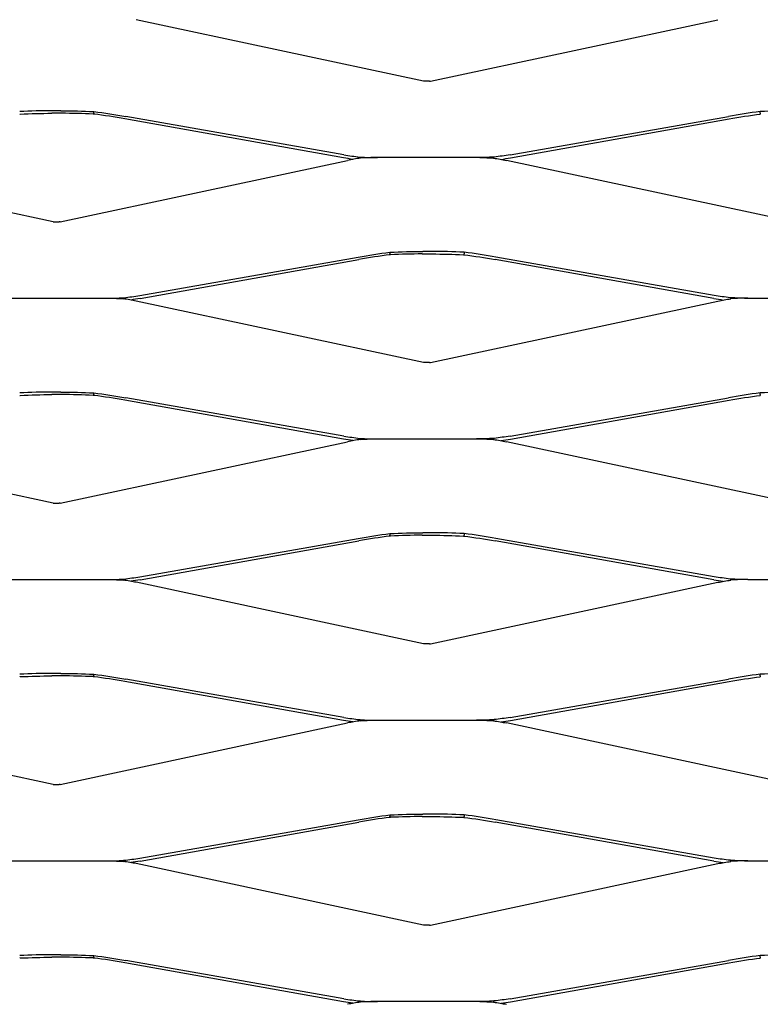
# Model space of a CAD drawing. Units: millimetres. Extents: x 9154 to 11654, y 5897 to 7227.
# Drawn here: x 9641 to 9891, y 6561 to 6893 of the extents above; entities that cross this region are included whole.
import ezdxf

# ---------------------------------------------------------------- set-up
doc = ezdxf.new("R2010")
doc.units = ezdxf.units.MM

msp = doc.modelspace()

# ---------------------------------------------------------------- linework, layer by layer
for p, q in [((9777.77, 6872.34), (9680.78, 6893.09)), ((9780.16, 6872.34), (9877.15, 6893.09)), ((9779.75, 6872.3), (9778.18, 6872.3)), ((9655.62, 6861.48), (9652.31, 6861.48)), ((9655.38, 6862.32), (9652.55, 6862.32)), ((9666.46, 6861.48), (9666.46, 6862.06)), ((9666.46, 6861.48), (9666.46, 6861.22)), ((9750.81, 6846.43), (9676.99, 6859.6)), ((9750.93, 6847.48), (9677.24, 6860.43)), ((9807, 6847.48), (9880.69, 6860.43)), ((9807.12, 6846.43), (9880.93, 6859.6)), ((9891.46, 6861.48), (9891.46, 6862.06)), ((9891.46, 6861.48), (9891.46, 6861.22)), ((9756.46, 6846.51), (9756.43, 6846.71)), ((9756.46, 6846.51), (9756.5, 6846.32)), ((9796.82, 6846.51), (9761.11, 6846.51)), ((9795.64, 6846.51), (9762.29, 6846.51)), ((9801.46, 6846.51), (9801.43, 6846.32)), ((9801.46, 6846.51), (9801.5, 6846.71)), ((9652.77, 6824.84), (9555.78, 6845.59)), ((9655.16, 6824.84), (9752.15, 6845.59)), ((9902.77, 6824.84), (9805.78, 6845.59)), ((9653.18, 6824.8), (9654.75, 6824.8)), ((9682, 6799.98), (9755.69, 6812.93)), ((9766.46, 6814.56), (9766.46, 6813.98)), ((9766.46, 6813.72), (9766.46, 6813.98)), ((9777.31, 6813.98), (9780.62, 6813.98)), ((9780.38, 6814.82), (9777.55, 6814.82)), ((9791.46, 6814.56), (9791.46, 6813.98)), ((9791.46, 6813.72), (9791.46, 6813.98)), ((9875.93, 6799.98), (9802.24, 6812.93)), ((9682.12, 6798.93), (9755.93, 6812.1)), ((9875.81, 6798.93), (9801.99, 6812.1)), ((9637.29, 6799.01), (9670.64, 6799.01)), ((9670.64, 6799.01), (9671.82, 6799.01)), ((9676.43, 6798.82), (9676.46, 6799.01)), ((9676.5, 6799.21), (9676.46, 6799.01)), ((9676.46, 6799.01), (9676.46, 6798.82)), ((9777.77, 6777.34), (9680.78, 6798.09)), ((9780.16, 6777.34), (9877.15, 6798.09)), ((9881.43, 6799.21), (9881.46, 6799.01)), ((9881.46, 6799.01), (9881.46, 6798.82)), ((9881.5, 6798.82), (9881.46, 6799.01)), ((9887.29, 6799.01), (9886.11, 6799.01)), ((9886.11, 6799.01), (9924.13, 6798.97)), ((9779.75, 6777.3), (9778.18, 6777.3)), ((9655.62, 6766.48), (9652.31, 6766.48)), ((9655.38, 6767.32), (9652.55, 6767.32)), ((9666.46, 6766.48), (9666.46, 6767.06)), ((9666.46, 6766.48), (9666.46, 6766.22)), ((9891.46, 6766.48), (9891.46, 6767.06)), ((9891.46, 6766.48), (9891.46, 6766.22)), ((9750.81, 6751.43), (9676.99, 6764.6)), ((9750.93, 6752.48), (9677.24, 6765.43)), ((9807, 6752.48), (9880.69, 6765.43)), ((9807.12, 6751.43), (9880.93, 6764.6)), ((9652.77, 6729.84), (9555.78, 6750.59)), ((9655.16, 6729.84), (9752.15, 6750.59)), ((9756.46, 6751.51), (9756.43, 6751.71)), ((9756.46, 6751.51), (9756.5, 6751.32)), ((9761.11, 6751.51), (9762.29, 6751.51)), ((9762.29, 6751.51), (9795.64, 6751.51)), ((9795.64, 6751.51), (9796.82, 6751.51)), ((9801.46, 6751.51), (9801.43, 6751.32)), ((9801.46, 6751.51), (9801.5, 6751.71)), ((9902.77, 6729.84), (9805.78, 6750.59)), ((9653.18, 6729.8), (9654.75, 6729.8)), ((9682, 6704.98), (9755.69, 6717.93)), ((9682.12, 6703.93), (9755.93, 6717.1)), ((9766.46, 6719.56), (9766.46, 6718.98)), ((9766.46, 6718.72), (9766.46, 6718.98)), ((9777.31, 6718.98), (9780.62, 6718.98)), ((9780.38, 6719.82), (9777.55, 6719.82)), ((9791.46, 6719.56), (9791.46, 6718.98)), ((9791.46, 6718.72), (9791.46, 6718.98)), ((9875.81, 6703.93), (9801.99, 6717.1)), ((9875.93, 6704.98), (9802.24, 6717.93)), ((9636.7, 6704.01), (9670.64, 6704.01)), ((9670.64, 6704.01), (9671.82, 6704.01)), ((9676.43, 6703.82), (9676.46, 6704.01)), ((9676.5, 6704.21), (9676.46, 6704.01)), ((9676.46, 6704.01), (9676.46, 6703.82)), ((9881.43, 6704.21), (9881.46, 6704.01)), ((9881.5, 6703.82), (9881.46, 6704.01)), ((9881.46, 6704.01), (9881.46, 6703.82)), ((9887.29, 6704.01), (9886.11, 6704.01)), ((9887.29, 6704.01), (9920.64, 6704.01)), ((9777.77, 6682.34), (9680.78, 6703.09)), ((9780.16, 6682.34), (9877.15, 6703.09)), ((9779.75, 6682.3), (9778.18, 6682.3)), ((9655.62, 6671.48), (9652.31, 6671.48)), ((9655.38, 6672.32), (9652.55, 6672.32)), ((9666.46, 6671.48), (9666.46, 6672.06)), ((9666.46, 6671.48), (9666.46, 6671.22)), ((9750.93, 6657.48), (9677.24, 6670.43)), ((9807, 6657.48), (9880.69, 6670.43)), ((9891.46, 6671.48), (9891.46, 6672.06)), ((9891.46, 6671.48), (9891.46, 6671.22)), ((9750.81, 6656.43), (9676.99, 6669.6)), ((9807.12, 6656.43), (9880.93, 6669.6)), ((9756.46, 6656.51), (9756.43, 6656.71)), ((9801.46, 6656.51), (9801.5, 6656.71)), ((9652.77, 6634.84), (9555.78, 6655.59)), ((9655.16, 6634.84), (9752.15, 6655.59)), ((9756.46, 6656.51), (9756.5, 6656.32)), ((9761.11, 6656.51), (9762.29, 6656.51)), ((9761.11, 6656.51), (9796.82, 6656.51)), ((9795.64, 6656.51), (9796.82, 6656.51)), ((9801.46, 6656.51), (9801.43, 6656.32)), ((9902.77, 6634.84), (9805.78, 6655.59)), ((9653.18, 6634.8), (9654.75, 6634.8)), ((9766.46, 6624.56), (9766.46, 6623.98)), ((9766.46, 6623.72), (9766.46, 6623.98)), ((9777.31, 6623.98), (9780.62, 6623.98)), ((9780.38, 6624.82), (9777.55, 6624.82)), ((9791.46, 6624.56), (9791.46, 6623.98)), ((9791.46, 6623.72), (9791.46, 6623.98)), ((9682, 6609.98), (9755.69, 6622.93)), ((9682.12, 6608.93), (9755.93, 6622.1)), ((9875.81, 6608.93), (9801.99, 6622.1)), ((9875.93, 6609.98), (9802.24, 6622.93)), ((9634.36, 6609.06), (9673.57, 6609.06)), ((9670.64, 6609.01), (9671.82, 6609.01)), ((9676.43, 6608.82), (9676.46, 6609.01)), ((9676.5, 6609.21), (9676.46, 6609.01)), ((9676.46, 6609.01), (9676.46, 6608.82)), ((9777.77, 6587.34), (9680.78, 6608.09)), ((9780.16, 6587.34), (9877.15, 6608.09)), ((9881.43, 6609.21), (9881.46, 6609.01)), ((9881.5, 6608.82), (9881.46, 6609.01)), ((9881.46, 6609.01), (9881.46, 6608.82)), ((9887.29, 6609.01), (9886.11, 6609.01)), ((9886.11, 6609.01), (9921.82, 6609.01)), ((9779.75, 6587.3), (9778.18, 6587.3)), ((9655.38, 6577.32), (9652.55, 6577.32)), ((9666.46, 6576.48), (9666.46, 6577.06)), ((9891.46, 6576.48), (9891.46, 6577.06)), ((9655.62, 6576.48), (9652.31, 6576.48)), ((9666.46, 6576.48), (9666.46, 6576.22)), ((9750.81, 6561.43), (9676.99, 6574.6)), ((9750.93, 6562.48), (9677.24, 6575.43)), ((9807, 6562.48), (9880.69, 6575.43)), ((9807.12, 6561.43), (9880.93, 6574.6)), ((9891.46, 6576.48), (9891.46, 6576.22)), ((9756.46, 6561.51), (9756.43, 6561.71)), ((9756.46, 6561.51), (9756.5, 6561.32)), ((9796.82, 6561.51), (9761.11, 6561.51)), ((9795.64, 6561.51), (9762.29, 6561.51)), ((9801.46, 6561.51), (9801.43, 6561.32)), ((9801.46, 6561.51), (9801.5, 6561.71))]:
    msp.add_line(p, q)
for points, knots in [([(9778.18, 6872.3), (9778.11, 6872.3), (9778.04, 6872.3), (9777.9, 6872.32), (9777.83, 6872.33), (9777.77, 6872.34)], [0, 0, 0, 0, 0.02088559, 0.02088559, 0.04157247, 0.04157247, 0.04157247, 0.04157247]), ([(9779.75, 6872.3), (9779.82, 6872.3), (9779.89, 6872.3), (9780.03, 6872.32), (9780.1, 6872.33), (9780.16, 6872.34)], [0, 0, 0, 0, 0.02088559, 0.02088559, 0.04157247, 0.04157247, 0.04157247, 0.04157247]), ([(9641.46, 6861.22), (9641.52, 6861.22), (9641.58, 6861.23), (9645.19, 6861.39), (9648.74, 6861.48), (9652.31, 6861.48)], [1.105652, 1.105652, 1.105652, 1.105652, 1.123644, 1.123644, 2.193069, 2.193069, 2.193069, 2.193069]), ([(9666.46, 6861.22), (9666.4, 6861.22), (9666.35, 6861.23), (9662.74, 6861.39), (9659.19, 6861.48), (9655.62, 6861.48)], [1.105652, 1.105652, 1.105652, 1.105652, 1.123644, 1.123644, 2.193069, 2.193069, 2.193069, 2.193069]), ([(9750.93, 6847.48), (9752.71, 6847.17), (9754.52, 6846.91), (9756.36, 6846.71), (9756.4, 6846.71), (9756.43, 6846.71)], [0, 0, 0, 0, 0.5480573, 0.5480573, 0.5583138, 0.5583138, 0.5583138, 0.5583138]), ([(9807, 6847.48), (9805.22, 6847.17), (9803.4, 6846.91), (9801.56, 6846.71), (9801.53, 6846.71), (9801.5, 6846.71)], [0, 0, 0, 0, 0.5480573, 0.5480573, 0.5583138, 0.5583138, 0.5583138, 0.5583138]), ([(9652.77, 6824.84), (9652.83, 6824.83), (9652.9, 6824.82), (9653.04, 6824.8), (9653.11, 6824.8), (9653.18, 6824.8)], [0, 0, 0, 0, 0.02068316, 0.02068316, 0.04156524, 0.04156524, 0.04156524, 0.04156524]), ([(9655.16, 6824.84), (9655.1, 6824.83), (9655.03, 6824.82), (9654.89, 6824.8), (9654.82, 6824.8), (9654.75, 6824.8)], [0, 0, 0, 0, 0.02068316, 0.02068316, 0.04156524, 0.04156524, 0.04156524, 0.04156524]), ([(9777.31, 6813.98), (9773.74, 6813.98), (9770.19, 6813.89), (9766.59, 6813.73), (9766.53, 6813.72), (9766.46, 6813.72)], [0, 0, 0, 0, 1.068711, 1.068711, 1.087073, 1.087073, 1.087073, 1.087073]), ([(9780.62, 6813.98), (9784.18, 6813.98), (9787.74, 6813.89), (9791.34, 6813.73), (9791.4, 6813.72), (9791.46, 6813.72)], [0, 0, 0, 0, 1.068711, 1.068711, 1.087073, 1.087073, 1.087073, 1.087073]), ([(9676.5, 6799.21), (9676.52, 6799.21), (9676.55, 6799.21), (9678.39, 6799.41), (9680.21, 6799.67), (9682, 6799.98)], [0.5680524, 0.5680524, 0.5680524, 0.5680524, 0.5759173, 0.5759173, 1.1257644, 1.1257644, 1.1257644, 1.1257644]), ([(9881.43, 6799.21), (9881.41, 6799.21), (9881.38, 6799.21), (9879.54, 6799.41), (9877.72, 6799.67), (9875.93, 6799.98)], [0.5680524, 0.5680524, 0.5680524, 0.5680524, 0.5759173, 0.5759173, 1.1257644, 1.1257644, 1.1257644, 1.1257644]), ([(9671.82, 6799.01), (9673.35, 6799.01), (9674.87, 6798.95), (9676.4, 6798.83), (9676.42, 6798.83), (9676.43, 6798.82)], [0, 0, 0, 0, 0.4598856, 0.4598856, 0.4651124, 0.4651124, 0.4651124, 0.4651124]), ([(9886.11, 6799.01), (9884.58, 6799.01), (9883.06, 6798.95), (9881.53, 6798.83), (9881.51, 6798.83), (9881.5, 6798.82)], [0, 0, 0, 0, 0.4598856, 0.4598856, 0.4651124, 0.4651124, 0.4651124, 0.4651124]), ([(9778.18, 6777.3), (9778.11, 6777.3), (9778.04, 6777.3), (9777.9, 6777.32), (9777.83, 6777.33), (9777.77, 6777.34)], [0, 0, 0, 0, 0.02088559, 0.02088559, 0.04157247, 0.04157247, 0.04157247, 0.04157247]), ([(9779.75, 6777.3), (9779.82, 6777.3), (9779.89, 6777.3), (9780.03, 6777.32), (9780.1, 6777.33), (9780.16, 6777.34)], [0, 0, 0, 0, 0.02088559, 0.02088559, 0.04157247, 0.04157247, 0.04157247, 0.04157247]), ([(9641.46, 6766.22), (9641.52, 6766.22), (9641.58, 6766.23), (9645.19, 6766.39), (9648.74, 6766.48), (9652.31, 6766.48)], [1.105652, 1.105652, 1.105652, 1.105652, 1.123644, 1.123644, 2.193069, 2.193069, 2.193069, 2.193069]), ([(9666.46, 6766.22), (9666.4, 6766.22), (9666.35, 6766.23), (9662.74, 6766.39), (9659.19, 6766.48), (9655.62, 6766.48)], [1.105652, 1.105652, 1.105652, 1.105652, 1.123644, 1.123644, 2.193069, 2.193069, 2.193069, 2.193069]), ([(9750.93, 6752.48), (9752.71, 6752.17), (9754.52, 6751.91), (9756.36, 6751.71), (9756.4, 6751.71), (9756.43, 6751.71)], [0, 0, 0, 0, 0.5480573, 0.5480573, 0.5583138, 0.5583138, 0.5583138, 0.5583138]), ([(9807, 6752.48), (9805.22, 6752.17), (9803.4, 6751.91), (9801.56, 6751.71), (9801.53, 6751.71), (9801.5, 6751.71)], [0, 0, 0, 0, 0.5480573, 0.5480573, 0.5583138, 0.5583138, 0.5583138, 0.5583138]), ([(9652.77, 6729.84), (9652.83, 6729.83), (9652.9, 6729.82), (9653.04, 6729.8), (9653.11, 6729.8), (9653.18, 6729.8)], [0, 0, 0, 0, 0.02068316, 0.02068316, 0.04156524, 0.04156524, 0.04156524, 0.04156524]), ([(9655.16, 6729.84), (9655.1, 6729.83), (9655.03, 6729.82), (9654.89, 6729.8), (9654.82, 6729.8), (9654.75, 6729.8)], [0, 0, 0, 0, 0.02068316, 0.02068316, 0.04156524, 0.04156524, 0.04156524, 0.04156524]), ([(9777.31, 6718.98), (9773.74, 6718.98), (9770.19, 6718.89), (9766.59, 6718.73), (9766.53, 6718.72), (9766.46, 6718.72)], [0, 0, 0, 0, 1.068711, 1.068711, 1.087073, 1.087073, 1.087073, 1.087073]), ([(9780.62, 6718.98), (9784.18, 6718.98), (9787.74, 6718.89), (9791.34, 6718.73), (9791.4, 6718.72), (9791.46, 6718.72)], [0, 0, 0, 0, 1.068711, 1.068711, 1.087073, 1.087073, 1.087073, 1.087073]), ([(9671.82, 6704.01), (9673.35, 6704.01), (9674.87, 6703.95), (9676.4, 6703.83), (9676.42, 6703.83), (9676.43, 6703.82)], [0, 0, 0, 0, 0.4598856, 0.4598856, 0.4651124, 0.4651124, 0.4651124, 0.4651124]), ([(9676.5, 6704.21), (9676.52, 6704.21), (9676.55, 6704.21), (9678.39, 6704.41), (9680.21, 6704.67), (9682, 6704.98)], [0.5680524, 0.5680524, 0.5680524, 0.5680524, 0.5759173, 0.5759173, 1.1257644, 1.1257644, 1.1257644, 1.1257644]), ([(9881.43, 6704.21), (9881.41, 6704.21), (9881.38, 6704.21), (9879.54, 6704.41), (9877.72, 6704.67), (9875.93, 6704.98)], [0.5680524, 0.5680524, 0.5680524, 0.5680524, 0.5759173, 0.5759173, 1.1257644, 1.1257644, 1.1257644, 1.1257644]), ([(9886.11, 6704.01), (9884.58, 6704.01), (9883.06, 6703.95), (9881.53, 6703.83), (9881.51, 6703.83), (9881.5, 6703.82)], [0, 0, 0, 0, 0.4598856, 0.4598856, 0.4651124, 0.4651124, 0.4651124, 0.4651124]), ([(9778.18, 6682.3), (9778.11, 6682.3), (9778.04, 6682.3), (9777.9, 6682.32), (9777.83, 6682.33), (9777.77, 6682.34)], [0, 0, 0, 0, 0.02088559, 0.02088559, 0.04157247, 0.04157247, 0.04157247, 0.04157247]), ([(9779.75, 6682.3), (9779.82, 6682.3), (9779.89, 6682.3), (9780.03, 6682.32), (9780.1, 6682.33), (9780.16, 6682.34)], [0, 0, 0, 0, 0.02088559, 0.02088559, 0.04157247, 0.04157247, 0.04157247, 0.04157247]), ([(9641.46, 6671.22), (9641.52, 6671.22), (9641.58, 6671.23), (9645.19, 6671.39), (9648.74, 6671.48), (9652.31, 6671.48)], [1.105652, 1.105652, 1.105652, 1.105652, 1.123644, 1.123644, 2.193069, 2.193069, 2.193069, 2.193069]), ([(9666.46, 6671.22), (9666.4, 6671.22), (9666.35, 6671.23), (9662.74, 6671.39), (9659.19, 6671.48), (9655.62, 6671.48)], [1.105652, 1.105652, 1.105652, 1.105652, 1.123644, 1.123644, 2.193069, 2.193069, 2.193069, 2.193069]), ([(9750.93, 6657.48), (9752.71, 6657.17), (9754.52, 6656.91), (9756.36, 6656.71), (9756.4, 6656.71), (9756.43, 6656.71)], [0, 0, 0, 0, 0.5480573, 0.5480573, 0.5583138, 0.5583138, 0.5583138, 0.5583138]), ([(9807, 6657.48), (9805.22, 6657.17), (9803.4, 6656.91), (9801.56, 6656.71), (9801.53, 6656.71), (9801.5, 6656.71)], [0, 0, 0, 0, 0.5480573, 0.5480573, 0.5583138, 0.5583138, 0.5583138, 0.5583138]), ([(9652.77, 6634.84), (9652.83, 6634.83), (9652.9, 6634.82), (9653.04, 6634.8), (9653.11, 6634.8), (9653.18, 6634.8)], [0, 0, 0, 0, 0.02068316, 0.02068316, 0.04156524, 0.04156524, 0.04156524, 0.04156524]), ([(9655.16, 6634.84), (9655.1, 6634.83), (9655.03, 6634.82), (9654.89, 6634.8), (9654.82, 6634.8), (9654.75, 6634.8)], [0, 0, 0, 0, 0.02068316, 0.02068316, 0.04156524, 0.04156524, 0.04156524, 0.04156524]), ([(9777.31, 6623.98), (9773.74, 6623.98), (9770.19, 6623.89), (9766.59, 6623.73), (9766.53, 6623.72), (9766.46, 6623.72)], [0, 0, 0, 0, 1.068711, 1.068711, 1.087073, 1.087073, 1.087073, 1.087073]), ([(9780.62, 6623.98), (9784.18, 6623.98), (9787.74, 6623.89), (9791.34, 6623.73), (9791.4, 6623.72), (9791.46, 6623.72)], [0, 0, 0, 0, 1.068711, 1.068711, 1.087073, 1.087073, 1.087073, 1.087073]), ([(9671.82, 6609.01), (9673.35, 6609.01), (9674.87, 6608.95), (9676.4, 6608.83), (9676.42, 6608.83), (9676.43, 6608.82)], [0, 0, 0, 0, 0.4598856, 0.4598856, 0.4651124, 0.4651124, 0.4651124, 0.4651124]), ([(9676.5, 6609.21), (9676.52, 6609.21), (9676.55, 6609.21), (9678.39, 6609.41), (9680.21, 6609.67), (9682, 6609.98)], [0.5680524, 0.5680524, 0.5680524, 0.5680524, 0.5759173, 0.5759173, 1.1257644, 1.1257644, 1.1257644, 1.1257644]), ([(9881.43, 6609.21), (9881.41, 6609.21), (9881.38, 6609.21), (9879.54, 6609.41), (9877.72, 6609.67), (9875.93, 6609.98)], [0.5680524, 0.5680524, 0.5680524, 0.5680524, 0.5759173, 0.5759173, 1.1257644, 1.1257644, 1.1257644, 1.1257644]), ([(9886.11, 6609.01), (9884.58, 6609.01), (9883.06, 6608.95), (9881.53, 6608.83), (9881.51, 6608.83), (9881.5, 6608.82)], [0, 0, 0, 0, 0.4598856, 0.4598856, 0.4651124, 0.4651124, 0.4651124, 0.4651124]), ([(9778.18, 6587.3), (9778.11, 6587.3), (9778.04, 6587.3), (9777.9, 6587.32), (9777.83, 6587.33), (9777.77, 6587.34)], [0, 0, 0, 0, 0.02088559, 0.02088559, 0.04157247, 0.04157247, 0.04157247, 0.04157247]), ([(9779.75, 6587.3), (9779.82, 6587.3), (9779.89, 6587.3), (9780.03, 6587.32), (9780.1, 6587.33), (9780.16, 6587.34)], [0, 0, 0, 0, 0.02088559, 0.02088559, 0.04157247, 0.04157247, 0.04157247, 0.04157247]), ([(9641.46, 6576.22), (9641.52, 6576.22), (9641.58, 6576.23), (9645.19, 6576.39), (9648.74, 6576.48), (9652.31, 6576.48)], [1.105652, 1.105652, 1.105652, 1.105652, 1.123644, 1.123644, 2.193069, 2.193069, 2.193069, 2.193069]), ([(9666.46, 6576.22), (9666.4, 6576.22), (9666.35, 6576.23), (9662.74, 6576.39), (9659.19, 6576.48), (9655.62, 6576.48)], [1.105652, 1.105652, 1.105652, 1.105652, 1.123644, 1.123644, 2.193069, 2.193069, 2.193069, 2.193069]), ([(9750.93, 6562.48), (9752.71, 6562.17), (9754.52, 6561.91), (9756.36, 6561.71), (9756.4, 6561.71), (9756.43, 6561.71)], [0, 0, 0, 0, 0.5480573, 0.5480573, 0.5583138, 0.5583138, 0.5583138, 0.5583138]), ([(9807, 6562.48), (9805.22, 6562.17), (9803.4, 6561.91), (9801.56, 6561.71), (9801.53, 6561.71), (9801.5, 6561.71)], [0, 0, 0, 0, 0.5480573, 0.5480573, 0.5583138, 0.5583138, 0.5583138, 0.5583138])]:
    msp.add_open_spline(points, degree=3, knots=knots)
for points in [[(9652.55, 6862.32), (9648.84, 6862.32), (9645.15, 6862.24), (9641.46, 6862.06)], [(9655.38, 6862.32), (9659.08, 6862.32), (9662.78, 6862.24), (9666.46, 6862.06)], [(9666.46, 6862.06), (9670.08, 6861.6), (9673.68, 6861.06), (9677.24, 6860.43)], [(9676.99, 6859.6), (9673.52, 6860.22), (9670, 6860.76), (9666.46, 6861.22)], [(9891.46, 6862.06), (9887.85, 6861.6), (9884.25, 6861.06), (9880.69, 6860.43)], [(9880.93, 6859.6), (9884.41, 6860.22), (9887.93, 6860.76), (9891.46, 6861.22)], [(9902.55, 6862.32), (9898.84, 6862.32), (9895.15, 6862.24), (9891.46, 6862.06)], [(9753.91, 6845.93), (9752.87, 6846.08), (9751.83, 6846.24), (9750.81, 6846.43)], [(9756.48, 6846.32), (9755.01, 6846.14), (9753.57, 6845.89), (9752.15, 6845.59)], [(9756.43, 6846.71), (9758.36, 6846.58), (9760.34, 6846.51), (9762.29, 6846.51)], [(9761.11, 6846.51), (9759.55, 6846.51), (9758.01, 6846.45), (9756.48, 6846.32)], [(9801.5, 6846.71), (9799.56, 6846.58), (9797.59, 6846.51), (9795.64, 6846.51)], [(9796.82, 6846.51), (9798.37, 6846.51), (9799.92, 6846.45), (9801.45, 6846.32)], [(9801.45, 6846.32), (9802.92, 6846.14), (9804.36, 6845.89), (9805.78, 6845.59)], [(9804.02, 6845.93), (9805.06, 6846.08), (9806.1, 6846.24), (9807.12, 6846.43)], [(9755.69, 6812.93), (9759.25, 6813.56), (9762.85, 6814.1), (9766.46, 6814.56)], [(9766.46, 6813.72), (9762.93, 6813.26), (9759.41, 6812.72), (9755.93, 6812.1)], [(9766.46, 6814.56), (9770.15, 6814.74), (9773.84, 6814.82), (9777.55, 6814.82)], [(9791.46, 6814.56), (9787.78, 6814.74), (9784.08, 6814.82), (9780.38, 6814.82)], [(9802.24, 6812.93), (9798.68, 6813.56), (9795.08, 6814.1), (9791.46, 6814.56)], [(9791.46, 6813.72), (9795, 6813.26), (9798.52, 6812.72), (9801.99, 6812.1)], [(9670.64, 6799.01), (9672.59, 6799.01), (9674.56, 6799.08), (9676.5, 6799.21)], [(9676.45, 6798.82), (9676.44, 6798.82), (9676.44, 6798.82), (9676.43, 6798.82)], [(9676.45, 6798.82), (9676.45, 6798.89), (9676.46, 6798.95), (9676.46, 6799.01)], [(9680.78, 6798.09), (9679.36, 6798.39), (9677.92, 6798.64), (9676.45, 6798.82)], [(9682.12, 6798.93), (9681.1, 6798.74), (9680.06, 6798.58), (9679.02, 6798.43)], [(9875.81, 6798.93), (9876.83, 6798.74), (9877.87, 6798.58), (9878.91, 6798.43)], [(9877.15, 6798.09), (9878.57, 6798.39), (9880.01, 6798.64), (9881.48, 6798.82)], [(9887.29, 6799.01), (9885.34, 6799.01), (9883.36, 6799.08), (9881.43, 6799.21)], [(9881.48, 6798.82), (9881.47, 6798.89), (9881.47, 6798.95), (9881.46, 6799.01)], [(9881.48, 6798.82), (9881.48, 6798.82), (9881.49, 6798.82), (9881.5, 6798.82)], [(9652.55, 6767.32), (9648.84, 6767.32), (9645.15, 6767.24), (9641.46, 6767.06)], [(9655.38, 6767.32), (9659.08, 6767.32), (9662.78, 6767.24), (9666.46, 6767.06)], [(9666.46, 6767.06), (9670.08, 6766.6), (9673.68, 6766.06), (9677.24, 6765.43)], [(9891.46, 6767.06), (9887.85, 6766.6), (9884.25, 6766.06), (9880.69, 6765.43)], [(9902.55, 6767.32), (9898.84, 6767.32), (9895.15, 6767.24), (9891.46, 6767.06)], [(9676.99, 6764.6), (9673.52, 6765.22), (9670, 6765.76), (9666.46, 6766.22)], [(9880.93, 6764.6), (9884.41, 6765.22), (9887.93, 6765.76), (9891.46, 6766.22)], [(9753.91, 6750.93), (9752.87, 6751.08), (9751.83, 6751.24), (9750.81, 6751.43)], [(9756.48, 6751.32), (9755.01, 6751.14), (9753.57, 6750.89), (9752.15, 6750.59)], [(9756.43, 6751.71), (9758.36, 6751.58), (9760.34, 6751.51), (9762.29, 6751.51)], [(9756.5, 6751.32), (9756.49, 6751.32), (9756.48, 6751.32), (9756.48, 6751.32)], [(9756.5, 6751.32), (9758.02, 6751.45), (9759.56, 6751.51), (9761.11, 6751.51)], [(9801.5, 6751.71), (9799.56, 6751.58), (9797.59, 6751.51), (9795.64, 6751.51)], [(9796.82, 6751.51), (9798.37, 6751.51), (9799.9, 6751.45), (9801.43, 6751.32)], [(9801.43, 6751.32), (9801.44, 6751.32), (9801.44, 6751.32), (9801.45, 6751.32)], [(9801.45, 6751.32), (9802.92, 6751.14), (9804.36, 6750.89), (9805.78, 6750.59)], [(9804.02, 6750.93), (9805.06, 6751.08), (9806.1, 6751.24), (9807.12, 6751.43)], [(9755.69, 6717.93), (9759.25, 6718.56), (9762.85, 6719.1), (9766.46, 6719.56)], [(9766.46, 6718.72), (9762.93, 6718.26), (9759.41, 6717.72), (9755.93, 6717.1)], [(9766.46, 6719.56), (9770.15, 6719.74), (9773.84, 6719.82), (9777.55, 6719.82)], [(9791.46, 6719.56), (9787.78, 6719.74), (9784.08, 6719.82), (9780.38, 6719.82)], [(9802.24, 6717.93), (9798.68, 6718.56), (9795.08, 6719.1), (9791.46, 6719.56)], [(9791.46, 6718.72), (9795, 6718.26), (9798.52, 6717.72), (9801.99, 6717.1)], [(9670.64, 6704.01), (9672.59, 6704.01), (9674.56, 6704.08), (9676.5, 6704.21)], [(9676.45, 6703.82), (9676.44, 6703.82), (9676.44, 6703.82), (9676.43, 6703.82)], [(9676.45, 6703.82), (9676.45, 6703.89), (9676.46, 6703.95), (9676.46, 6704.01)], [(9680.78, 6703.09), (9679.36, 6703.39), (9677.92, 6703.64), (9676.45, 6703.82)], [(9682.12, 6703.93), (9681.1, 6703.74), (9680.06, 6703.58), (9679.02, 6703.43)], [(9875.81, 6703.93), (9876.83, 6703.74), (9877.87, 6703.58), (9878.91, 6703.43)], [(9877.15, 6703.09), (9878.57, 6703.39), (9880.01, 6703.64), (9881.48, 6703.82)], [(9887.29, 6704.01), (9885.34, 6704.01), (9883.36, 6704.08), (9881.43, 6704.21)], [(9881.48, 6703.82), (9881.47, 6703.89), (9881.47, 6703.95), (9881.46, 6704.01)], [(9881.48, 6703.82), (9881.48, 6703.82), (9881.49, 6703.82), (9881.5, 6703.82)], [(9652.55, 6672.32), (9648.84, 6672.32), (9645.15, 6672.24), (9641.46, 6672.06)], [(9655.38, 6672.32), (9659.08, 6672.32), (9662.78, 6672.24), (9666.46, 6672.06)], [(9666.46, 6672.06), (9670.08, 6671.6), (9673.68, 6671.06), (9677.24, 6670.43)], [(9676.99, 6669.6), (9673.52, 6670.22), (9670, 6670.76), (9666.46, 6671.22)], [(9891.46, 6672.06), (9887.85, 6671.6), (9884.25, 6671.06), (9880.69, 6670.43)], [(9880.93, 6669.6), (9884.41, 6670.22), (9887.93, 6670.76), (9891.46, 6671.22)], [(9902.55, 6672.32), (9898.84, 6672.32), (9895.15, 6672.24), (9891.46, 6672.06)], [(9756.43, 6656.71), (9758.36, 6656.58), (9760.34, 6656.51), (9762.29, 6656.51)], [(9801.5, 6656.71), (9799.56, 6656.58), (9797.59, 6656.51), (9795.64, 6656.51)], [(9753.91, 6655.93), (9752.87, 6656.08), (9751.83, 6656.24), (9750.81, 6656.43)], [(9756.48, 6656.32), (9755.01, 6656.14), (9753.57, 6655.89), (9752.15, 6655.59)], [(9756.5, 6656.32), (9756.49, 6656.32), (9756.48, 6656.32), (9756.48, 6656.32)], [(9756.5, 6656.32), (9758.02, 6656.45), (9759.56, 6656.51), (9761.11, 6656.51)], [(9796.82, 6656.51), (9798.37, 6656.51), (9799.9, 6656.45), (9801.43, 6656.32)], [(9801.43, 6656.32), (9801.44, 6656.32), (9801.44, 6656.32), (9801.45, 6656.32)], [(9801.45, 6656.32), (9802.92, 6656.14), (9804.36, 6655.89), (9805.78, 6655.59)], [(9804.02, 6655.93), (9805.06, 6656.08), (9806.1, 6656.24), (9807.12, 6656.43)], [(9755.69, 6622.93), (9759.25, 6623.56), (9762.85, 6624.1), (9766.46, 6624.56)], [(9766.46, 6623.72), (9762.93, 6623.26), (9759.41, 6622.72), (9755.93, 6622.1)], [(9766.46, 6624.56), (9770.15, 6624.74), (9773.84, 6624.82), (9777.55, 6624.82)], [(9791.46, 6624.56), (9787.78, 6624.74), (9784.08, 6624.82), (9780.38, 6624.82)], [(9802.24, 6622.93), (9798.68, 6623.56), (9795.08, 6624.1), (9791.46, 6624.56)], [(9791.46, 6623.72), (9795, 6623.26), (9798.52, 6622.72), (9801.99, 6622.1)], [(9670.64, 6609.01), (9672.59, 6609.01), (9674.56, 6609.08), (9676.5, 6609.21)], [(9676.45, 6608.82), (9676.44, 6608.82), (9676.44, 6608.82), (9676.43, 6608.82)], [(9676.45, 6608.82), (9676.45, 6608.89), (9676.46, 6608.95), (9676.46, 6609.01)], [(9680.78, 6608.09), (9679.36, 6608.39), (9677.92, 6608.64), (9676.45, 6608.82)], [(9682.12, 6608.93), (9681.1, 6608.74), (9680.06, 6608.58), (9679.02, 6608.43)], [(9875.81, 6608.93), (9876.83, 6608.74), (9877.87, 6608.58), (9878.91, 6608.43)], [(9877.15, 6608.09), (9878.57, 6608.39), (9880.01, 6608.64), (9881.48, 6608.82)], [(9887.29, 6609.01), (9885.34, 6609.01), (9883.36, 6609.08), (9881.43, 6609.21)], [(9881.48, 6608.82), (9881.47, 6608.89), (9881.47, 6608.95), (9881.46, 6609.01)], [(9881.48, 6608.82), (9881.48, 6608.82), (9881.49, 6608.82), (9881.5, 6608.82)], [(9652.55, 6577.32), (9648.84, 6577.32), (9645.15, 6577.24), (9641.46, 6577.06)], [(9655.38, 6577.32), (9659.08, 6577.32), (9662.78, 6577.24), (9666.46, 6577.06)], [(9666.46, 6577.06), (9670.08, 6576.6), (9673.68, 6576.06), (9677.24, 6575.43)], [(9891.46, 6577.06), (9887.85, 6576.6), (9884.25, 6576.06), (9880.69, 6575.43)], [(9902.55, 6577.32), (9898.84, 6577.32), (9895.15, 6577.24), (9891.46, 6577.06)], [(9676.99, 6574.6), (9673.52, 6575.22), (9670, 6575.76), (9666.46, 6576.22)], [(9880.93, 6574.6), (9884.41, 6575.22), (9887.93, 6575.76), (9891.46, 6576.22)], [(9753.91, 6560.93), (9752.87, 6561.08), (9751.83, 6561.24), (9750.81, 6561.43)], [(9756.48, 6561.32), (9755.01, 6561.14), (9753.57, 6560.89), (9752.15, 6560.59)], [(9756.43, 6561.71), (9758.36, 6561.58), (9760.34, 6561.51), (9762.29, 6561.51)], [(9761.11, 6561.51), (9759.55, 6561.51), (9758.01, 6561.45), (9756.48, 6561.32)], [(9801.5, 6561.71), (9799.56, 6561.58), (9797.59, 6561.51), (9795.64, 6561.51)], [(9796.82, 6561.51), (9798.37, 6561.51), (9799.92, 6561.45), (9801.45, 6561.32)], [(9801.45, 6561.32), (9802.92, 6561.14), (9804.36, 6560.89), (9805.78, 6560.59)], [(9804.02, 6560.93), (9805.06, 6561.08), (9806.1, 6561.24), (9807.12, 6561.43)]]:
    msp.add_open_spline(points, degree=3)

doc.saveas('drawing.dxf')
